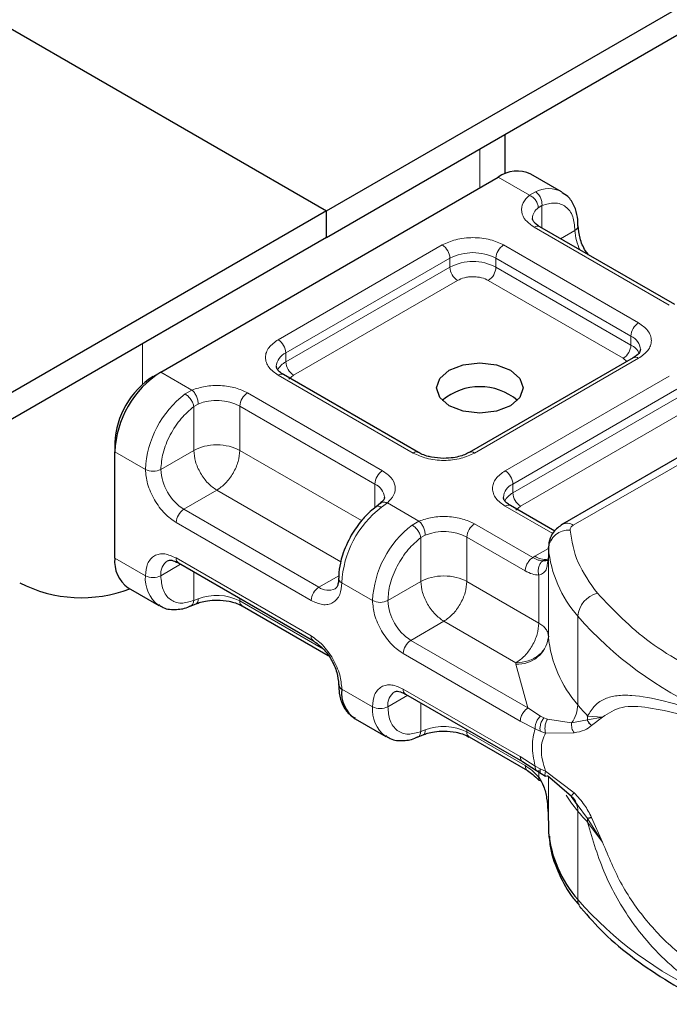
# Model space of a CAD drawing. Units: millimetres. Extents: x 0 to 420, y 0 to 297.
# Drawn here: x 302 to 309, y 100 to 111 of the extents above; entities that cross this region are included whole.
import ezdxf

# ---------------------------------------------------------------- set-up
doc = ezdxf.new("R2010")
doc.units = ezdxf.units.MM

msp = doc.modelspace()

# ---------------------------------------------------------------- linework, layer by layer
at = {"color": 7, "linetype": 'Continuous', "lineweight": 25}
for p, q in [((305.2035, 109.1612), (347.0112, 133.2963)), ((305.2035, 108.855), (347.0112, 132.9901)), ((296.6299, 114.1107), (305.2035, 109.1612)), ((307.2642, 109.5877), (307.2642, 110.0446)), ((303.2943, 107.3031), (307.1834, 109.5482)), ((307.9119, 109.3812), (307.5584, 109.5853)), ((305.2035, 109.1612), (293.0943, 102.1707)), ((305.2035, 108.855), (305.2035, 109.1612)), ((309.2168, 108.0796), (307.6611, 108.9777)), ((305.2035, 108.855), (293.0943, 101.8645)), ((308.7382, 107.4673), (306.8471, 106.3756)), ((311.1793, 107.4289), (307.9226, 105.5489)), ((303.2059, 107.252), (303.2943, 107.3031)), ((306.265, 106.3756), (304.7094, 107.2737)), ((302.764, 106.4866), (302.764, 106.3845)), ((302.764, 105.1597), (302.764, 106.3845)), ((305.8256, 105.7901), (305.7746, 105.7505)), ((307.8333, 105.4703), (307.3257, 105.7633)), ((307.761, 105.2814), (307.761, 105.1793)), ((307.7614, 105.272), (307.761, 105.2814)), ((303.497, 105.1025), (305.0526, 104.2045)), ((307.761, 105.1777), (307.749, 105.0969)), ((307.761, 105.1777), (307.7621, 105.1688)), ((302.9194, 104.8163), (303.2729, 104.6122)), ((303.6341, 104.6054), (303.7001, 104.6324)), ((304.2309, 104.6076), (305.2233, 104.0346)), ((306.1133, 103.5922), (307.4629, 102.8131)), ((305.5357, 103.306), (305.8892, 103.1019)), ((306.2504, 103.095), (306.3164, 103.122)), ((306.8471, 103.0972), (307.5195, 102.7091)), ((307.4629, 102.8131), (307.6247, 102.7097)), ((307.6247, 102.7097), (307.6767, 102.676)), ((307.6767, 102.676), (307.7289, 102.6452)), ((308.029, 102.4108), (307.7493, 102.6493)), ((308.0941, 102.3188), (308.029, 102.4108)), ((307.761, 102.1173), (307.761, 102.0152)), ((307.761, 102.0152), (307.7614, 102.0059))]:
    msp.add_line(p, q, dxfattribs=at)
at = {"color": 8, "linetype": 'Continuous', "lineweight": 18}
for p, q in [((306.9713, 109.8755), (306.9713, 109.4257)), ((307.5424, 109.341), (307.1834, 109.5482)), ((307.5424, 109.341), (307.611, 109.3808)), ((307.687, 109.2216), (307.6448, 109.1975)), ((307.687, 109.2216), (307.687, 108.9627)), ((309.1543, 108.0734), (307.5986, 108.9715)), ((307.9005, 108.8395), (308.0673, 108.9358)), ((304.6469, 107.6757), (306.538, 108.7674)), ((307.2451, 108.7674), (308.8007, 107.8693)), ((304.7353, 107.5226), (306.6264, 108.6143)), ((306.6264, 108.5122), (306.6264, 108.6143)), ((307.1567, 108.6143), (308.7123, 107.7162)), ((307.1567, 108.6143), (307.1567, 108.5122)), ((304.7353, 107.4205), (306.6264, 108.5122)), ((307.1567, 108.5122), (308.7123, 107.6142)), ((306.7147, 108.3591), (304.8237, 107.2674)), ((308.6239, 107.4611), (307.0683, 108.3591)), ((308.7123, 107.6142), (308.7123, 107.7162)), ((303.0822, 107.1602), (303.0822, 107.6304)), ((304.7353, 107.4205), (304.7353, 107.5226)), ((308.8007, 107.4611), (306.9096, 106.3694)), ((308.0476, 105.5365), (311.3043, 107.4166)), ((308.6658, 107.4255), (308.6239, 107.4611)), ((303.2943, 107.3031), (303.6533, 107.0958)), ((306.2025, 106.3694), (304.6469, 107.2675)), ((304.8237, 107.2674), (304.771, 107.2227)), ((307.2632, 106.1653), (309.1543, 107.257)), ((303.5739, 107.0503), (303.6533, 107.0958)), ((304.2933, 107.0634), (305.849, 106.1653)), ((307.3516, 106.0122), (309.2426, 107.1039)), ((303.7249, 106.9346), (303.6746, 106.9053)), ((303.6746, 106.3999), (303.6746, 106.9053)), ((304.205, 106.9103), (305.7606, 106.0122)), ((304.205, 106.9103), (304.205, 106.3999)), ((307.3516, 105.9102), (309.2426, 107.0019)), ((309.331, 106.8488), (307.44, 105.7571)), ((302.764, 106.3845), (303.1176, 106.1804)), ((303.6746, 106.3999), (303.2943, 106.1804)), ((304.205, 106.3999), (305.6075, 105.5902)), ((305.7606, 105.7372), (305.7606, 106.0122)), ((307.3516, 105.9102), (307.3516, 106.0122)), ((303.9398, 105.9407), (303.5595, 105.7211)), ((305.3675, 105.1165), (303.9398, 105.9407)), ((305.9052, 105.7958), (305.8367, 105.744)), ((305.9052, 105.7958), (306.2696, 105.5855)), ((305.1151, 104.8231), (303.5595, 105.7211)), ((307.8115, 105.4406), (307.2632, 105.7571)), ((307.44, 105.7571), (307.3873, 105.7123)), ((305.0267, 104.67), (303.4711, 105.568)), ((306.1902, 105.5399), (306.2696, 105.5855)), ((306.9096, 105.553), (307.582, 105.1649)), ((306.2909, 105.3949), (306.3412, 105.4243)), ((306.2909, 104.8896), (306.2909, 105.3949)), ((306.8213, 105.3999), (306.8213, 104.8896)), ((306.8213, 105.3999), (307.4936, 105.0118)), ((307.6057, 105.1793), (307.761, 105.2689)), ((307.7614, 104.2514), (307.7614, 105.272)), ((302.764, 105.1597), (303.1176, 104.9556)), ((303.5229, 105.0876), (303.2943, 104.9556)), ((303.4711, 105.1598), (305.0267, 104.2617)), ((307.582, 105.1649), (307.6057, 105.1793)), ((307.761, 105.1777), (307.761, 104.259)), ((303.6746, 105), (303.6746, 104.6698)), ((305.1151, 104.8231), (305.3447, 104.9556)), ((305.7339, 104.67), (305.3803, 104.8742)), ((305.9106, 104.67), (306.2909, 104.8896)), ((306.8213, 104.8896), (307.6512, 104.4105)), ((307.6512, 104.4105), (307.6512, 104.9635)), ((303.7249, 104.6891), (303.6746, 104.6698)), ((304.205, 104.6938), (304.205, 104.6648)), ((305.1685, 104.1086), (304.205, 104.6648)), ((306.5561, 104.4303), (306.1758, 104.2108)), ((307.386, 103.9512), (306.5561, 104.4303)), ((308.0998, 103.4676), (308.0998, 104.4883)), ((307.5253, 103.4317), (306.1758, 104.2108)), ((307.437, 103.2786), (306.0874, 104.0577)), ((307.3867, 103.9358), (307.386, 103.9512)), ((307.5253, 103.4317), (307.3867, 103.9358)), ((305.3803, 103.6493), (305.7339, 103.4452)), ((306.0874, 103.6494), (307.437, 102.8703)), ((306.1392, 103.5772), (305.9106, 103.4452)), ((306.2909, 103.1594), (306.2909, 103.4896)), ((307.6694, 103.3358), (307.5253, 103.4317)), ((307.6076, 103.1906), (307.437, 103.2786)), ((307.6694, 103.3358), (307.7082, 103.3158)), ((307.7493, 103.3016), (307.7082, 103.3158)), ((307.7493, 103.3016), (308.029, 103.2606)), ((308.029, 103.2606), (308.2097, 103.2947)), ((308.2129, 103.3385), (308.2097, 103.2947)), ((308.2097, 103.2947), (308.3845, 103.3266)), ((308.3845, 103.3266), (308.2129, 103.3385)), ((308.2585, 103.2273), (308.3845, 103.3266)), ((306.2909, 103.1594), (306.3412, 103.1788)), ((306.8213, 103.1835), (306.8213, 103.1544)), ((307.6076, 103.1906), (307.6665, 103.1622)), ((307.6665, 103.1622), (307.7287, 103.1419)), ((307.4936, 102.7663), (306.8213, 103.1544)), ((307.7287, 103.1419), (308.0565, 103.1438)), ((307.437, 102.8703), (307.6076, 102.7613)), ((307.6665, 102.7304), (307.6076, 102.7613)), ((307.6512, 102.6326), (307.6512, 102.7131)), ((307.7287, 102.7025), (307.6665, 102.7304)), ((308.0565, 102.4535), (307.7287, 102.7025)), ((307.761, 102.6393), (307.761, 102.1156)), ((307.7614, 102.639), (307.7614, 102.0059)), ((308.2097, 102.1556), (308.0941, 102.3188)), ((308.0998, 102.2428), (308.0998, 101.2221)), ((308.3845, 101.8856), (308.2097, 102.1556)), ((308.3845, 101.8856), (308.2585, 102.1697)), ((308.2129, 102.1137), (308.3845, 101.8856))]:
    msp.add_line(p, q, dxfattribs=at)
at = {"color": 7, "linetype": 'Continuous', "lineweight": 25, "flags": 128}
msp.add_lwpolyline([(307.3248, 107.3234), (307.4332, 107.2298), (307.4713, 107.1193), (307.4332, 107.0089), (307.3248, 106.9152), (307.1626, 106.8527), (306.9713, 106.8307), (306.7799, 106.8527), (306.6177, 106.9152), (306.5094, 107.0089), (306.4713, 107.1193), (306.5094, 107.2298), (306.6177, 107.3234), (306.7799, 107.386), (306.9713, 107.408), (307.1626, 107.386), (307.3248, 107.3234)], dxfattribs=at)
at = {"color": 8, "linetype": 'Continuous', "lineweight": 18, "flags": 128}
msp.add_lwpolyline([(308.0998, 102.2428), (308.028, 102.3356), (307.9663, 102.4271)], dxfattribs=at)
at = {"color": 7, "linetype": 'Continuous', "lineweight": 25}
for centre, radius, start, end in [((307.4031, 109.2415), 0.3772, 65.69288, 125.61758), ((303.9154, 106.3321), 1.1526, 122.60548, 177.39452), ((303.7235, 106.4429), 0.9605, 122.60548, 177.39452), ((306.9713, 106.4582), 0.6762, 50.02502, 129.97498), ((303.1315, 105.1191), 0.3697, 173.70115, 234.98667), ((302.3805, 106.2681), 1.5658, 242.93085, 290.8823), ((307.8863, 104.2607), 0.1252, 180.75937, 184.27194), ((305.4051, 103.7058), 0.0616, 185.00885, 246.30409), ((305.7434, 103.6068), 0.3656, 173.3195, 235.36832), ((309.1526, 102.1417), 1.3978, 185.57595, 221.13822)]:
    msp.add_arc(centre, radius, start, end, dxfattribs=at)
at = {"color": 8, "linetype": 'Continuous', "lineweight": 18}
for centre, radius, start, end in [((307.7615, 109.0852), 0.3318, 62.06019, 116.98462), ((307.7387, 109.0659), 0.1617, 125.49602, 177.43606), ((307.6352, 108.9204), 0.0629, 65.69288, 125.61758), ((308.041, 108.9935), 0.0634, 294.50833, 352.78635), ((308.5962, 108.9525), 0.5291, 181.80733, 207.38455), ((306.4345, 108.6055), 0.1921, 2.60548, 57.39452), ((307.3486, 108.6055), 0.1921, 122.60548, 177.39452), ((306.8915, 108.1025), 0.5764, 62.60967, 117.39033), ((306.8915, 108.0004), 0.5764, 62.60967, 117.39033), ((306.8183, 108.5209), 0.1921, 182.60548, 237.39452), ((306.9648, 108.5209), 0.1921, 302.60548, 357.39452), ((308.9042, 107.7075), 0.1921, 122.60548, 177.39452), ((308.6431, 107.5507), 0.1794, 3.65726, 67.30092), ((304.5434, 107.5139), 0.1921, 2.60548, 57.39452), ((308.5204, 107.6229), 0.1921, 302.60548, 357.39452), ((308.6083, 107.413), 0.2265, 27.62279, 62.65911), ((304.8095, 107.3535), 0.1847, 113.68238, 175.13917), ((308.7641, 107.41), 0.0629, 54.38242, 114.30712), ((304.8401, 107.2183), 0.2278, 117.40134, 151.63968), ((304.9272, 107.4293), 0.1921, 182.60548, 237.39452), ((304.6835, 107.2164), 0.0629, 65.69288, 125.61758), ((304.2867, 106.1217), 1.1706, 127.50994, 177.1248), ((304.3969, 106.9015), 0.1921, 122.60548, 177.39452), ((303.9378, 106.388), 0.5866, 62.91176, 111.28137), ((306.2387, 106.3221), 0.0596, 62.68726, 127.38793), ((306.8735, 106.3222), 0.0595, 52.5874, 117.56497), ((303.2059, 106.351), 0.1921, 242.60967, 297.39033), ((303.87, 106.2066), 0.5763, 182.60548, 237.39452), ((305.9525, 106.0035), 0.1921, 122.60548, 177.39452), ((307.1597, 106.0035), 0.1921, 2.60548, 57.39452), ((305.6874, 105.8437), 0.1837, 4.94181, 66.51987), ((307.4258, 105.8431), 0.1847, 113.68238, 175.13917), ((307.4564, 105.7079), 0.2278, 117.40134, 151.63968), ((307.5435, 105.9189), 0.1921, 182.60548, 237.39452), ((307.2998, 105.706), 0.0629, 65.69288, 125.61758), ((303.663, 105.5593), 0.1921, 122.60548, 177.39452), ((306.5494, 104.8154), 1.1706, 127.50994, 177.1248), ((306.903, 104.6113), 1.1706, 127.50994, 177.1248), ((307.0132, 105.3912), 0.1921, 122.60548, 177.39452), ((307.9744, 105.4343), 0.1257, 54.38253, 114.30585), ((306.5541, 104.8777), 0.5866, 62.91176, 111.28137), ((307.9971, 105.2456), 0.2372, 86.615, 173.59198), ((309.1526, 105.4079), 1.3978, 185.57595, 221.13822), ((303.4724, 104.9784), 0.1795, 123.65611, 187.29589), ((303.5306, 105.1522), 0.0599, 172.74417, 235.94365), ((307.7255, 105.3642), 0.2203, 237.05244, 276.00804), ((303.4933, 104.9181), 0.3776, 174.30719, 233.35463), ((303.2059, 105.1262), 0.1921, 242.60967, 297.39033), ((305.4032, 104.9291), 0.0595, 182.50661, 247.41455), ((305.2186, 104.6613), 0.1921, 122.60548, 177.39452), ((305.2245, 104.9719), 0.1847, 233.69042, 295.14243), ((308.4014, 104.4616), 0.3027, 104.52567, 174.94325), ((303.9378, 104.1425), 0.5866, 62.91176, 111.28137), ((304.2662, 104.658), 0.0616, 173.70115, 234.98667), ((305.8222, 104.8406), 0.1921, 242.60967, 297.39033), ((306.4863, 104.6962), 0.5763, 182.60548, 237.39452), ((311.318, 107.3111), 4.2808, 221.25551, 246.17647), ((305.086, 104.2541), 0.0598, 172.67587, 236.62779), ((306.2793, 104.0489), 0.1921, 122.60548, 177.39452), ((307.4077, 104.2911), 0.3559, 266.615, 353.59198), ((309.1526, 104.3872), 1.3978, 185.57595, 221.13822), ((306.0887, 103.468), 0.1795, 123.65611, 187.29589), ((306.1469, 103.6418), 0.0599, 172.74417, 235.94365), ((306.1096, 103.4078), 0.3776, 174.30719, 233.35463), ((305.8222, 103.6158), 0.1921, 242.60967, 297.39033), ((307.7296, 103.4787), 0.3704, 323.92398, 358.28529), ((310.4579, 105.4199), 3.0614, 219.62242, 222.83474), ((306.5541, 102.6322), 0.5866, 62.91176, 111.28137), ((306.8825, 103.1477), 0.0616, 173.70115, 234.98667), ((307.8796, 102.2488), 0.2203, 358.43454, 47.31729), ((310.4579, 104.1951), 3.0614, 219.62242, 222.83475), ((307.9484, 102.1142), 0.2646, 359.89672, 9.00242), ((311.318, 104.0449), 4.2808, 221.25551, 246.17647), ((308.2494, 101.2187), 0.1496, 178.6946, 219.2273)]:
    msp.add_arc(centre, radius, start, end, dxfattribs=at)
for points, knots in [([(307.5986, 108.9715), (307.5627, 108.9967), (307.4885, 109.0489), (307.4444, 109.1498), (307.4574, 109.2536), (307.5146, 109.3125), (307.5424, 109.341)], [0, 0, 0, 0, 0.2422355, 0.5, 0.7577645, 1, 1, 1, 1]), ([(307.687, 109.2216), (307.7368, 109.2362), (307.8397, 109.2665), (307.9658, 109.2189), (308.0515, 109.1073), (308.0622, 108.9917), (308.0673, 108.9358)], [0, 0, 0, 0, 0.2418289, 0.5, 0.7581711, 1, 1, 1, 1]), ([(306.538, 108.7674), (306.5872, 108.7903), (306.6631, 108.8257), (306.7895, 108.8478), (306.8915, 108.8539), (306.9934, 108.8478), (307.1199, 108.8257), (307.1959, 108.7903), (307.2451, 108.7674)], [0, 0, 0, 0, 0.2394429, 0.3696359, 0.4999999, 0.6301929, 0.7605571, 1, 1, 1, 1]), ([(307.0683, 108.3591), (307.0437, 108.3706), (307.0057, 108.3883), (306.9425, 108.3993), (306.8916, 108.4024), (306.8406, 108.3994), (306.7774, 108.3883), (306.7393, 108.3706), (306.7147, 108.3591)], [0, 0, 0, 0, 0.239443, 0.3695502, 0.4999998, 0.6301073, 0.760557, 1, 1, 1, 1]), ([(308.8007, 107.8693), (308.8404, 107.8409), (308.9017, 107.7971), (308.9401, 107.7241), (308.9507, 107.6652), (308.9401, 107.6064), (308.9017, 107.5334), (308.8404, 107.4895), (308.8007, 107.4611)], [0, 0, 0, 0, 0.23944295, 0.36963586, 0.49999992, 0.63019291, 0.76055705, 1, 1, 1, 1]), ([(304.6469, 107.2675), (304.6072, 107.2959), (304.5459, 107.3397), (304.5075, 107.4127), (304.4969, 107.4716), (304.5075, 107.5304), (304.5459, 107.6034), (304.6072, 107.6473), (304.6469, 107.6757)], [0, 0, 0, 0, 0.2394429, 0.3696359, 0.4999999, 0.6301929, 0.7605571, 1, 1, 1, 1]), ([(303.6533, 107.0958), (303.7027, 107.1119), (303.8046, 107.1449), (303.9844, 107.1524), (304.1592, 107.1269), (304.2496, 107.0841), (304.2933, 107.0634)], [0, 0, 0, 0, 0.2422355, 0.5, 0.7577645, 1, 1, 1, 1]), ([(303.2943, 106.1804), (303.2995, 106.2423), (303.3101, 106.3702), (303.3958, 106.5806), (303.5219, 106.7739), (303.6249, 106.8625), (303.6746, 106.9053)], [0, 0, 0, 0, 0.2418289, 0.5, 0.7581711, 1, 1, 1, 1]), ([(306.9096, 106.3694), (306.8604, 106.3465), (306.7845, 106.3111), (306.6581, 106.289), (306.5561, 106.2829), (306.4542, 106.2889), (306.3277, 106.3111), (306.2517, 106.3465), (306.2025, 106.3694)], [0, 0, 0, 0, 0.23944295, 0.36963586, 0.49999992, 0.63019291, 0.76055705, 1, 1, 1, 1]), ([(303.4711, 105.568), (303.4267, 105.5992), (303.358, 105.6473), (303.2756, 105.7457), (303.2194, 105.8309), (303.1737, 105.9222), (303.1296, 106.0428), (303.1223, 106.1263), (303.1176, 106.1804)], [0, 0, 0, 0, 0.2394429, 0.3696359, 0.4999999, 0.6301929, 0.7605571, 1, 1, 1, 1]), ([(305.849, 106.1653), (305.8849, 106.14), (305.9591, 106.0879), (306.0032, 105.987), (305.9902, 105.8832), (305.933, 105.8243), (305.9052, 105.7958)], [0, 0, 0, 0, 0.2422355, 0.5, 0.7577645, 1, 1, 1, 1]), ([(307.2632, 105.7571), (307.2235, 105.7855), (307.1622, 105.8294), (307.1238, 105.9024), (307.1132, 105.9612), (307.1238, 106.0201), (307.1622, 106.093), (307.2235, 106.1369), (307.2632, 106.1653)], [0, 0, 0, 0, 0.23944295, 0.36963586, 0.49999992, 0.63019291, 0.76055705, 1, 1, 1, 1]), ([(305.8262, 105.7881), (305.8283, 105.7906), (305.8374, 105.8016), (305.8655, 105.8069), (305.892, 105.7995), (305.9052, 105.7958)], [0, 0, 0, 0, 0.12851539, 0.5642577, 1, 1, 1, 1]), ([(305.8367, 105.744), (305.8255, 105.7491), (305.8031, 105.7591), (305.7812, 105.7581), (305.7754, 105.7497), (305.7743, 105.7481)], [0, 0, 0, 0, 0.4482253, 0.8964505, 1, 1, 1, 1]), ([(306.2696, 105.5855), (306.319, 105.6015), (306.4209, 105.6346), (306.6007, 105.6421), (306.7755, 105.6166), (306.8659, 105.5738), (306.9096, 105.553)], [0, 0, 0, 0, 0.2422355, 0.5, 0.7577645, 1, 1, 1, 1]), ([(305.9106, 104.67), (305.9158, 104.7319), (305.9264, 104.8598), (306.0121, 105.0703), (306.1382, 105.2635), (306.2411, 105.3521), (306.2909, 105.3949)], [0, 0, 0, 0, 0.2418289, 0.5, 0.7581711, 1, 1, 1, 1]), ([(303.1176, 104.9556), (303.1223, 105.0042), (303.1296, 105.0792), (303.1737, 105.149), (303.2193, 105.1875), (303.2756, 105.2078), (303.358, 105.2111), (303.4267, 105.1799), (303.4711, 105.1598)], [0, 0, 0, 0, 0.2394429, 0.3696359, 0.4999999, 0.6301929, 0.7605571, 1, 1, 1, 1]), ([(307.6978, 105.1271), (307.6801, 105.1289), (307.6434, 105.1327), (307.603, 105.1539), (307.582, 105.1649)], [0, 0, 0, 0, 0.4796864, 1, 1, 1, 1]), ([(307.6978, 105.1271), (307.6924, 105.1232), (307.6816, 105.1153), (307.6639, 105.0928), (307.648, 105.0578), (307.6426, 105.0179), (307.6448, 104.9859), (307.6491, 104.971), (307.6512, 104.9635)], [0, 0, 0, 0, 0.1252292, 0.2500089, 0.5, 0.7499911, 0.8747708, 1, 1, 1, 1]), ([(307.749, 105.0969), (307.7472, 105.0771), (307.7433, 105.0333), (307.7144, 104.9858), (307.6709, 104.9705), (307.6512, 104.9635)], [0, 0, 0, 0, 0.3093923, 0.6864422, 1, 1, 1, 1]), ([(307.6512, 104.9635), (307.626, 104.9657), (307.5756, 104.9701), (307.5209, 104.9979), (307.4936, 105.0118)], [0, 0, 0, 0, 0.50000518, 1, 1, 1, 1]), ([(303.6746, 104.6698), (303.6249, 104.6551), (303.5219, 104.6249), (303.3958, 104.6725), (303.3101, 104.7841), (303.2995, 104.8997), (303.2943, 104.9556)], [0, 0, 0, 0, 0.2418289, 0.5, 0.7581711, 1, 1, 1, 1]), ([(305.3803, 104.8742), (305.3756, 104.8256), (305.3682, 104.7505), (305.3242, 104.6808), (305.2785, 104.6422), (305.2223, 104.6219), (305.1399, 104.6186), (305.0712, 104.6498), (305.0267, 104.67)], [0, 0, 0, 0, 0.2394429, 0.3696359, 0.4999999, 0.6301929, 0.7605571, 1, 1, 1, 1]), ([(303.6336, 104.6068), (303.6358, 104.6072), (303.6486, 104.6094), (303.6655, 104.6305), (303.6716, 104.6567), (303.6746, 104.6698)], [0, 0, 0, 0, 0.0928506, 0.5464253, 1, 1, 1, 1]), ([(303.7249, 104.6891), (303.7237, 104.677), (303.7214, 104.6527), (303.7106, 104.6347), (303.7015, 104.6339), (303.7003, 104.6338)], [0, 0, 0, 0, 0.4633906, 0.9267812, 1, 1, 1, 1]), ([(306.0874, 104.0577), (306.0429, 104.0888), (305.9743, 104.1369), (305.8919, 104.2353), (305.8357, 104.3205), (305.79, 104.4119), (305.7459, 104.5324), (305.7386, 104.616), (305.7339, 104.67)], [0, 0, 0, 0, 0.2394429, 0.3696359, 0.4999999, 0.6301929, 0.7605571, 1, 1, 1, 1]), ([(305.0267, 104.2617), (305.0712, 104.2306), (305.1398, 104.1825), (305.2222, 104.0841), (305.2785, 103.9989), (305.3242, 103.9075), (305.3682, 103.787), (305.3756, 103.7034), (305.3803, 103.6493)], [0, 0, 0, 0, 0.23944295, 0.36963586, 0.49999992, 0.63019291, 0.76055705, 1, 1, 1, 1]), ([(305.7339, 103.4452), (305.7386, 103.4938), (305.7459, 103.5689), (305.7899, 103.6386), (305.8356, 103.6772), (305.8919, 103.6975), (305.9743, 103.7008), (306.0429, 103.6696), (306.0874, 103.6494)], [0, 0, 0, 0, 0.2394429, 0.3696359, 0.4999999, 0.6301929, 0.7605571, 1, 1, 1, 1]), ([(308.2129, 103.3385), (308.2395, 103.3817), (308.2939, 103.4701), (308.4098, 103.5422), (308.5515, 103.579), (308.7685, 103.5797), (309.0988, 103.5182), (309.4203, 103.4197), (309.5889, 103.3681)], [0, 0, 0, 0, 0.1200981, 0.246194, 0.367409, 0.4958195, 0.7355931, 1, 1, 1, 1]), ([(306.2909, 103.1594), (306.2411, 103.1448), (306.1382, 103.1145), (306.0121, 103.1622), (305.9264, 103.2737), (305.9158, 103.3893), (305.9106, 103.4452)], [0, 0, 0, 0, 0.2418289, 0.5, 0.7581711, 1, 1, 1, 1]), ([(308.3845, 103.3266), (308.4539, 103.3718), (308.5943, 103.4633), (308.9095, 103.4429), (309.2818, 103.3621), (309.5738, 103.2726), (309.7206, 103.2276)], [0, 0, 0, 0, 0.2428621, 0.4915018, 0.7442713, 1, 1, 1, 1]), ([(307.6694, 103.3358), (307.6589, 103.3253), (307.6381, 103.3043), (307.6178, 103.2634), (307.6073, 103.2241), (307.6075, 103.2017), (307.6076, 103.1906)], [0, 0, 0, 0, 0.2798496, 0.5593252, 0.7796283, 1, 1, 1, 1]), ([(307.7082, 103.3158), (307.6997, 103.304), (307.6826, 103.2803), (307.6681, 103.2366), (307.6626, 103.1958), (307.6652, 103.1734), (307.6665, 103.1622)], [0, 0, 0, 0, 0.2798496, 0.5593103, 0.7796195, 1, 1, 1, 1]), ([(307.7493, 103.3016), (307.7426, 103.2886), (307.7293, 103.2627), (307.721, 103.2168), (307.7208, 103.175), (307.7261, 103.1529), (307.7287, 103.1419)], [0, 0, 0, 0, 0.2798493, 0.5592883, 0.7796067, 1, 1, 1, 1]), ([(306.2499, 103.0965), (306.2521, 103.0968), (306.2649, 103.0991), (306.2818, 103.1201), (306.2879, 103.1463), (306.2909, 103.1594)], [0, 0, 0, 0, 0.09281532, 0.54640766, 1, 1, 1, 1]), ([(306.3412, 103.1788), (306.34, 103.1666), (306.3377, 103.1423), (306.3269, 103.1243), (306.3178, 103.1236), (306.3166, 103.1235)], [0, 0, 0, 0, 0.4633906, 0.9267812, 1, 1, 1, 1]), ([(308.029, 103.2606), (308.0282, 103.2505), (308.0267, 103.2303), (308.0317, 103.1992), (308.0411, 103.1692), (308.0514, 103.1523), (308.0565, 103.1438)], [0, 0, 0, 0, 0.2498755, 0.5, 0.7501245, 1, 1, 1, 1]), ([(308.0565, 103.1438), (308.0991, 103.1528), (308.1793, 103.1697), (308.2331, 103.2088), (308.2585, 103.2273)], [0, 0, 0, 0, 0.5295671, 1, 1, 1, 1]), ([(307.7287, 103.1419), (307.7148, 103.1133), (307.6876, 103.0576), (307.6758, 102.9503), (307.6876, 102.8305), (307.7148, 102.7459), (307.7287, 102.7025)], [0, 0, 0, 0, 0.2569013, 0.5, 0.7430987, 1, 1, 1, 1]), ([(307.4936, 102.7663), (307.5209, 102.7487), (307.5756, 102.7133), (307.626, 102.6595), (307.6512, 102.6326)], [0, 0, 0, 0, 0.4999948, 1, 1, 1, 1]), ([(307.5195, 102.7091), (307.5195, 102.7091), (307.5099, 102.711), (307.4981, 102.7298), (307.4951, 102.7541), (307.4936, 102.7663)], [0, 0, 0, 0, 0.0000516, 0.5000258, 1, 1, 1, 1]), ([(307.6076, 102.7613), (307.6076, 102.7495), (307.6076, 102.7267), (307.6194, 102.7155), (307.625, 102.7101)], [0, 0, 0, 0, 0.51762499, 1, 1, 1, 1]), ([(307.6665, 102.7304), (307.6652, 102.719), (307.6626, 102.6961), (307.6687, 102.6792), (307.6761, 102.6771), (307.6771, 102.6768)], [0, 0, 0, 0, 0.46293835, 0.92523331, 1, 1, 1, 1]), ([(307.7493, 102.6493), (307.7426, 102.6465), (307.7293, 102.6409), (307.721, 102.6527), (307.7208, 102.6741), (307.7261, 102.693), (307.7287, 102.7025)], [0, 0, 0, 0, 0.2798494, 0.5592883, 0.7796067, 1, 1, 1, 1]), ([(307.6512, 102.6326), (307.6491, 102.6285), (307.6449, 102.6202), (307.6424, 102.6087), (307.6463, 102.6051), (307.6486, 102.6029)], [0, 0, 0, 0, 0.2836792, 0.5663406, 1, 1, 1, 1]), ([(308.0565, 102.4535), (308.0514, 102.4476), (308.0411, 102.4356), (308.0317, 102.4225), (308.0267, 102.4132), (308.0282, 102.4116), (308.029, 102.4108)], [0, 0, 0, 0, 0.2498755, 0.5, 0.7501245, 1, 1, 1, 1]), ([(308.2585, 102.1697), (308.2331, 102.2188), (308.1793, 102.3232), (308.0991, 102.4084), (308.0565, 102.4535)], [0, 0, 0, 0, 0.4704329, 1, 1, 1, 1]), ([(309.5889, 100.1559), (309.4733, 100.2344), (309.2497, 100.3863), (308.9623, 100.6631), (308.7316, 100.947), (308.5521, 101.2314), (308.362, 101.6053), (308.2727, 101.9099), (308.2129, 102.1137)], [0, 0, 0, 0, 0.1795387, 0.3471855, 0.5048481, 0.6333125, 0.7545875, 1, 1, 1, 1]), ([(309.7206, 100.2904), (309.5738, 100.3838), (309.282, 100.5694), (308.9096, 100.9405), (308.5944, 101.3752), (308.4539, 101.7168), (308.3845, 101.8856)], [0, 0, 0, 0, 0.2557307, 0.5084983, 0.7571318, 1, 1, 1, 1])]:
    msp.add_open_spline(points, degree=3, knots=knots, dxfattribs=at)
for points in [[(307.6448, 109.1975), (307.6433, 109.2115), (307.6402, 109.2395), (307.6165, 109.2828), (307.5827, 109.3201), (307.5558, 109.334), (307.5424, 109.341)], [(307.611, 109.3808), (307.6224, 109.3725), (307.6451, 109.3559), (307.6715, 109.314), (307.6879, 109.2664), (307.6873, 109.2365), (307.687, 109.2216)], [(303.6746, 106.9053), (303.6717, 106.9184), (303.6658, 106.9445), (303.6413, 106.9874), (303.6092, 107.026), (303.5857, 107.0422), (303.5739, 107.0503)], [(303.6533, 107.0958), (303.6627, 107.0866), (303.6815, 107.068), (303.7051, 107.0248), (303.7217, 106.9774), (303.7239, 106.9489), (303.7249, 106.9346)], [(304.205, 106.3999), (304.1662, 106.4177), (304.0888, 106.4532), (303.9398, 106.4684), (303.7908, 106.4532), (303.7134, 106.4177), (303.6746, 106.3999)], [(303.6746, 106.3999), (303.6786, 106.3575), (303.6866, 106.2727), (303.7479, 106.1361), (303.8356, 106.0146), (303.905, 105.9653), (303.9398, 105.9407)], [(303.9398, 105.9407), (303.9745, 105.9653), (304.044, 106.0146), (304.1317, 106.1361), (304.193, 106.2727), (304.201, 106.3575), (304.205, 106.3999)], [(306.2909, 105.3949), (306.288, 105.408), (306.2821, 105.4342), (306.2576, 105.477), (306.2255, 105.5156), (306.202, 105.5318), (306.1902, 105.5399)], [(306.2696, 105.5855), (306.279, 105.5762), (306.2978, 105.5576), (306.3214, 105.5145), (306.338, 105.4671), (306.3401, 105.4385), (306.3412, 105.4243)], [(308.0476, 105.5365), (308.0419, 105.5328), (308.0304, 105.5253), (308.0188, 105.5118), (308.0116, 105.4974), (308.0113, 105.4874), (308.0111, 105.4824)], [(308.0111, 105.4824), (308.0317, 105.3565), (308.0728, 105.1048), (308.2412, 104.8713), (308.3254, 104.7546)], [(307.4936, 105.0118), (307.4949, 105.026), (307.4975, 105.0542), (307.518, 105.0998), (307.5472, 105.1402), (307.5704, 105.1567), (307.582, 105.1649)], [(306.8213, 104.8896), (306.7825, 104.9073), (306.7051, 104.9429), (306.5561, 104.9581), (306.4071, 104.9429), (306.3297, 104.9073), (306.2909, 104.8896)], [(306.2909, 104.8896), (306.2949, 104.8472), (306.3029, 104.7623), (306.3642, 104.6257), (306.4519, 104.5043), (306.5213, 104.455), (306.5561, 104.4303)], [(306.5561, 104.4303), (306.5908, 104.455), (306.6603, 104.5043), (306.748, 104.6257), (306.8093, 104.7623), (306.8173, 104.8472), (306.8213, 104.8896)], [(308.3254, 104.7546), (308.5122, 104.558), (308.8859, 104.1646), (309.4598, 103.8623), (309.7468, 103.7111)], [(307.6512, 104.4105), (307.6472, 104.368), (307.6393, 104.2832), (307.5779, 104.1466), (307.4903, 104.0252), (307.4208, 103.9758), (307.386, 103.9512)], [(307.6512, 104.4105), (307.6674, 104.4), (307.6999, 104.379), (307.7338, 104.3415), (307.7564, 104.3011), (307.7595, 104.2731), (307.761, 104.259)], [(307.761, 104.259), (307.7554, 104.2189), (307.7441, 104.1386), (307.6574, 104.037), (307.5335, 103.9656), (307.4352, 103.956), (307.386, 103.9512)], [(307.437, 103.2786), (307.4383, 103.2927), (307.4409, 103.321), (307.4614, 103.3666), (307.4906, 103.407), (307.5138, 103.4235), (307.5253, 103.4317)], [(307.6076, 102.7613), (307.5919, 102.8419), (307.5603, 103.0033), (307.5919, 103.1281), (307.6076, 103.1906)], [(307.4628, 102.8131), (307.4554, 102.8194), (307.4406, 102.8319), (307.4382, 102.8575), (307.437, 102.8703)]]:
    msp.add_open_spline(points, degree=3, dxfattribs=at)
at = {"color": 7, "linetype": 'Continuous', "lineweight": 25}
for points, knots in [([(308.1015, 108.9857), (308.101, 109.0201), (308.1, 109.1027), (308.0625, 109.2189), (308.0019, 109.3218), (307.939, 109.357), (307.9147, 109.3706)], [0, 0, 0, 0, 0.2082426, 0.5005842, 0.8070236, 1, 1, 1, 1]), ([(307.6628, 108.9782), (307.6531, 108.9836), (307.6246, 108.9993), (307.5963, 109.0278), (307.5784, 109.0563), (307.5781, 109.0673), (307.578, 109.073)], [0, 0, 0, 0, 0.1405341, 0.4093914, 0.6913364, 1, 1, 1, 1]), ([(308.2243, 108.6525), (308.2122, 108.668), (308.1676, 108.7249), (308.118, 108.8483), (308.1086, 108.9406), (308.1039, 108.9868)], [0, 0, 0, 0, 0.1568861, 0.5784425, 1, 1, 1, 1]), ([(308.8222, 107.5631), (308.819, 107.548), (308.8125, 107.5171), (308.7633, 107.4841), (308.7382, 107.4673)], [0, 0, 0, 0, 0.4894481, 1, 1, 1, 1]), ([(304.7111, 107.2742), (304.7013, 107.2796), (304.6729, 107.2953), (304.6446, 107.3238), (304.6267, 107.3523), (304.6264, 107.3633), (304.6262, 107.369)], [0, 0, 0, 0, 0.1405341, 0.4093914, 0.6913364, 1, 1, 1, 1]), ([(306.5561, 106.3078), (306.5068, 106.3105), (306.4384, 106.3143), (306.3517, 106.337), (306.3002, 106.3554), (306.2747, 106.3712), (306.2668, 106.3762)], [0, 0, 0, 0, 0.4410852, 0.6119981, 0.8781969, 1, 1, 1, 1]), ([(306.8449, 106.3763), (306.8336, 106.3695), (306.8063, 106.3531), (306.7442, 106.3318), (306.6593, 106.3122), (306.593, 106.3094), (306.5561, 106.3078)], [0, 0, 0, 0, 0.1671496, 0.405166, 0.6681617, 1, 1, 1, 1]), ([(305.8696, 105.8596), (305.8699, 105.8585), (305.8721, 105.8476), (305.8678, 105.83), (305.8345, 105.8006), (305.8225, 105.79)], [0, 0, 0, 0, 0.072784, 0.6664962, 1, 1, 1, 1]), ([(307.3274, 105.7639), (307.3176, 105.7693), (307.2892, 105.785), (307.2609, 105.8135), (307.243, 105.842), (307.2427, 105.8529), (307.2425, 105.8587)], [0, 0, 0, 0, 0.1405341, 0.4093914, 0.6913364, 1, 1, 1, 1]), ([(305.7751, 105.7485), (305.7526, 105.7317), (305.6957, 105.6893), (305.5945, 105.584), (305.5292, 105.4837), (305.4898, 105.4232)], [0, 0, 0, 0, 0.2067668, 0.5213843, 1, 1, 1, 1]), ([(307.9226, 105.5489), (307.8857, 105.5218), (307.8191, 105.4728), (307.765, 105.3647), (307.7629, 105.2937), (307.7618, 105.2596)], [0, 0, 0, 0, 0.3929877, 0.7088098, 1, 1, 1, 1]), ([(305.4898, 105.4232), (305.4511, 105.3463), (305.3976, 105.2401), (305.358, 105.0831), (305.3416, 104.9926), (305.3454, 104.9372), (305.3462, 104.9263)], [0, 0, 0, 0, 0.4652794, 0.641669, 0.9292769, 1, 1, 1, 1]), ([(303.372, 105.1273), (303.3867, 105.1321), (303.4167, 105.1419), (303.4699, 105.1159), (303.497, 105.1025)], [0, 0, 0, 0, 0.4894502, 1, 1, 1, 1]), ([(307.7572, 105.1394), (307.7552, 105.1366), (307.7514, 105.1314), (307.7298, 105.1273), (307.7084, 105.1272), (307.6978, 105.1271)], [0, 0, 0, 0, 0.3752713, 0.6877743, 1, 1, 1, 1]), ([(305.3423, 104.9264), (305.3425, 104.9152), (305.3432, 104.8827), (305.3326, 104.8439), (305.3169, 104.8141), (305.3075, 104.8084), (305.3026, 104.8054)], [0, 0, 0, 0, 0.1406461, 0.4095063, 0.691475, 1, 1, 1, 1]), ([(303.7009, 104.6318), (303.7169, 104.638), (303.7559, 104.6531), (303.8371, 104.6708), (303.903, 104.6737), (303.9398, 104.6754)], [0, 0, 0, 0, 0.2367639, 0.5742156, 1, 1, 1, 1]), ([(303.9398, 104.6754), (303.9891, 104.6726), (304.0575, 104.6689), (304.1442, 104.6461), (304.1957, 104.6277), (304.2211, 104.6119), (304.2291, 104.607)], [0, 0, 0, 0, 0.44108518, 0.61199806, 0.8781969, 1, 1, 1, 1]), ([(303.2702, 104.6228), (303.287, 104.6104), (303.3455, 104.5673), (303.4722, 104.5622), (303.5785, 104.5769), (303.63, 104.6047), (303.6341, 104.6069)], [0, 0, 0, 0, 0.168394, 0.5848691, 0.9671546, 1, 1, 1, 1]), ([(305.0526, 104.2045), (305.0908, 104.1774), (305.1671, 104.1233), (305.2633, 103.99), (305.3306, 103.8401), (305.3393, 103.7469), (305.3437, 103.7004)], [0, 0, 0, 0, 0.2499991, 0.4999988, 0.7499991, 1, 1, 1, 1]), ([(305.3462, 103.7014), (305.3466, 103.6671), (305.3476, 103.5845), (305.3851, 103.4683), (305.4457, 103.3653), (305.5087, 103.3301), (305.533, 103.3165)], [0, 0, 0, 0, 0.2081479, 0.5004596, 0.8068676, 1, 1, 1, 1]), ([(305.9883, 103.6169), (306.003, 103.6217), (306.033, 103.6316), (306.0862, 103.6055), (306.1133, 103.5922)], [0, 0, 0, 0, 0.4894502, 1, 1, 1, 1]), ([(308.2585, 103.2273), (308.2466, 103.2382), (308.2253, 103.2576), (308.2145, 103.2833), (308.2097, 103.2947)], [0, 0, 0, 0, 0.5594506, 1, 1, 1, 1]), ([(306.3172, 103.1215), (306.3332, 103.1277), (306.3722, 103.1428), (306.4533, 103.1604), (306.5193, 103.1634), (306.5561, 103.165)], [0, 0, 0, 0, 0.2367639, 0.5742156, 1, 1, 1, 1]), ([(306.5561, 103.165), (306.6054, 103.1623), (306.6738, 103.1585), (306.7605, 103.1358), (306.812, 103.1174), (306.8374, 103.1016), (306.8454, 103.0966)], [0, 0, 0, 0, 0.4410852, 0.6119981, 0.8781969, 1, 1, 1, 1]), ([(305.8865, 103.1125), (305.9033, 103.1001), (305.9618, 103.0569), (306.0885, 103.0519), (306.1948, 103.0666), (306.2463, 103.0943), (306.2504, 103.0965)], [0, 0, 0, 0, 0.168394, 0.5848691, 0.9671546, 1, 1, 1, 1]), ([(307.5195, 102.7091), (307.5408, 102.6953), (307.5837, 102.6675), (307.6247, 102.6237), (307.6453, 102.6017)], [0, 0, 0, 0, 0.4958589, 1, 1, 1, 1]), ([(307.6486, 102.6029), (307.649, 102.6019), (307.6511, 102.5972), (307.6604, 102.5992), (307.6678, 102.6008)], [0, 0, 0, 0, 0.1976436, 1, 1, 1, 1]), ([(307.6512, 102.6326), (307.6711, 102.5987), (307.7147, 102.5241), (307.7532, 102.3452), (307.7579, 102.2073), (307.761, 102.1156)], [0, 0, 0, 0, 0.2179945, 0.4801148, 1, 1, 1, 1]), ([(308.2585, 102.1697), (308.2466, 102.1657), (308.2253, 102.1586), (308.2145, 102.1565), (308.2097, 102.1556)], [0, 0, 0, 0, 0.55945062, 1, 1, 1, 1]), ([(307.7735, 101.9542), (307.7745, 101.9216), (307.7789, 101.7859), (307.8633, 101.5535), (307.9774, 101.3189), (308.0838, 101.1949), (308.1151, 101.1584)], [0, 0, 0, 0, 0.1153725, 0.4795127, 0.8469966, 1, 1, 1, 1]), ([(308.1356, 101.1259), (308.2209, 101.0284), (308.4011, 100.8226), (308.7446, 100.537), (309.1484, 100.2703), (309.4513, 100.0969), (309.6277, 100.0219), (309.6421, 100.0158)], [0, 0, 0, 0, 0.2263395, 0.4781782, 0.7289035, 0.9778968, 1, 1, 1, 1])]:
    msp.add_open_spline(points, degree=3, knots=knots, dxfattribs=at)

doc.saveas('drawing.dxf')
